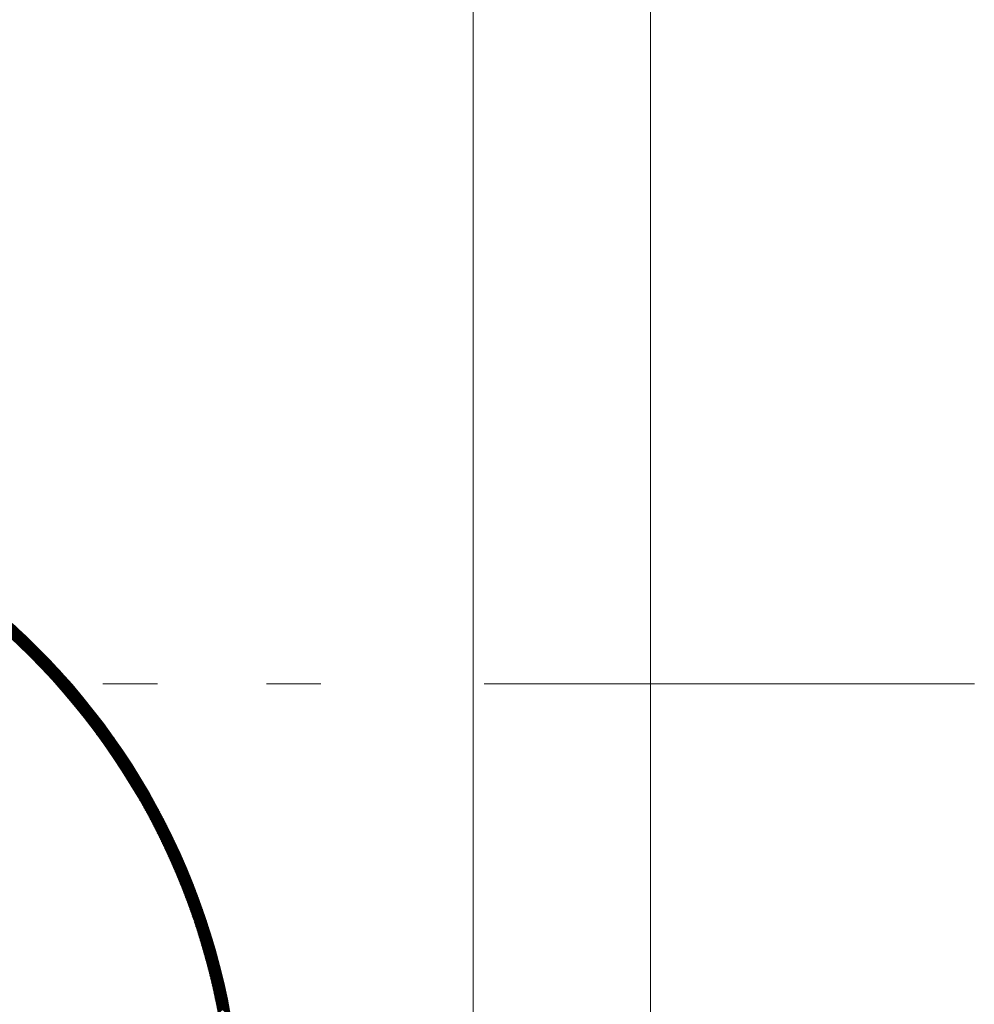
# Model space of a CAD drawing. Units: millimetres. Extents: x 55905 to 63829, y -1380 to 4142.
# Drawn here: x 57305 to 57429, y 3100 to 3228 of the extents above; entities that cross this region are included whole.
import ezdxf

# ---------------------------------------------------------------- set-up
doc = ezdxf.new("R2010")
doc.units = ezdxf.units.MM
doc.header["$LTSCALE"] = 101.6
doc.linetypes.add('破線の種類-8', pattern=[1.25, 0.625, -0.20828, 0.06943, -0.13893, 0.06943, -0.13893])
for name, color, linetype, lineweight in [('001', 7, 'Continuous', 18), ('003', 7, 'Continuous', 18), ('一般', 7, 'Continuous', 5)]:
    doc.layers.add(name, color=color, linetype=linetype, lineweight=lineweight)

# ---------------------------------------------------------------- blocks, each defined once
blk = doc.blocks.new('グループ-18')
at = {"layer": '001', "color": 7, "linetype": '破線の種類-8', "lineweight": 15}
blk.add_line((57428.85, 3141.64), (56897.35, 3141.64), dxfattribs=at)
at = {"layer": '003', "color": 7, "lineweight": 15}
for p, q in [((57386.91, 2912.64), (57386.91, 3362.64)), ((57363.91, 2972.64), (57363.91, 3347.64)), ((57318.05, 3133.66), (57294.92, 3156.79)), ((57317.73, 3134.12), (57295.38, 3156.47)), ((57317.4, 3134.59), (57295.86, 3156.14)), ((57317.05, 3135.08), (57296.35, 3155.79)), ((57316.68, 3135.59), (57296.86, 3155.42)), ((57316.3, 3136.12), (57297.39, 3155.03)), ((57315.88, 3136.68), (57297.94, 3154.62)), ((57315.44, 3137.26), (57298.52, 3154.18)), ((57314.97, 3137.87), (57299.14, 3153.7)), ((57314.45, 3138.53), (57299.8, 3153.19)), ((57313.88, 3139.24), (57300.5, 3152.62)), ((57313.25, 3140.02), (57301.28, 3151.98)), ((57312.52, 3140.89), (57302.16, 3151.25)), ((57311.63, 3141.92), (57303.18, 3150.37)), ((57310.46, 3143.23), (57304.5, 3149.19)), ((57304.17, 3147.46), (57305.23, 3148.52)), ((57304.24, 3147.39), (57305.3, 3148.45)), ((57304.31, 3147.32), (57305.38, 3148.38)), ((57304.39, 3147.25), (57305.45, 3148.31)), ((57304.46, 3147.18), (57305.52, 3148.25)), ((57304.53, 3147.12), (57305.59, 3148.18)), ((57304.61, 3147.05), (57305.67, 3148.11)), ((57304.68, 3146.98), (57305.74, 3148.04)), ((57304.75, 3146.91), (57305.81, 3147.97)), ((57304.82, 3146.84), (57305.89, 3147.9)), ((57304.9, 3146.77), (57305.96, 3147.83)), ((57304.97, 3146.7), (57306.03, 3147.76)), ((57305.04, 3146.63), (57306.1, 3147.7)), ((57305.11, 3146.57), (57306.18, 3147.63)), ((57305.19, 3146.5), (57306.25, 3147.56)), ((57305.26, 3146.43), (57306.32, 3147.49)), ((57305.33, 3146.36), (57306.39, 3147.42)), ((57305.4, 3146.29), (57306.46, 3147.35)), ((57305.47, 3146.22), (57306.54, 3147.28)), ((57305.55, 3146.15), (57306.61, 3147.21)), ((57305.62, 3146.08), (57306.68, 3147.14)), ((57305.69, 3146.01), (57306.75, 3147.07)), ((57305.76, 3145.94), (57306.82, 3147)), ((57305.83, 3145.87), (57306.89, 3146.93)), ((57305.9, 3145.8), (57306.96, 3146.86)), ((57305.98, 3145.73), (57307.04, 3146.79)), ((57306.05, 3145.66), (57307.11, 3146.72)), ((57306.12, 3145.59), (57307.18, 3146.65)), ((57306.19, 3145.52), (57307.25, 3146.58)), ((57306.26, 3145.45), (57307.32, 3146.51)), ((57306.33, 3145.38), (57307.39, 3146.44)), ((57306.4, 3145.31), (57307.46, 3146.37)), ((57306.47, 3145.24), (57307.53, 3146.3)), ((57306.54, 3145.17), (57307.6, 3146.23)), ((57306.61, 3145.09), (57307.67, 3146.16)), ((57306.68, 3145.02), (57307.74, 3146.08)), ((57306.75, 3144.95), (57307.82, 3146.01)), ((57306.83, 3144.88), (57307.89, 3145.94)), ((57306.9, 3144.81), (57307.96, 3145.87)), ((57306.97, 3144.74), (57308.03, 3145.8)), ((57307.04, 3144.67), (57308.1, 3145.73)), ((57307.11, 3144.6), (57308.17, 3145.66)), ((57307.18, 3144.53), (57308.24, 3145.59)), ((57307.25, 3144.45), (57308.31, 3145.51)), ((57307.32, 3144.38), (57308.38, 3145.44)), ((57307.39, 3144.31), (57308.45, 3145.37)), ((57307.45, 3144.24), (57308.52, 3145.3)), ((57307.52, 3144.17), (57308.59, 3145.23)), ((57307.59, 3144.09), (57308.65, 3145.16)), ((57307.66, 3144.02), (57308.72, 3145.08)), ((57307.73, 3143.95), (57308.79, 3145.01)), ((57307.8, 3143.88), (57308.86, 3144.94)), ((57307.87, 3143.81), (57308.93, 3144.87)), ((57307.94, 3143.73), (57309, 3144.8)), ((57308.01, 3143.66), (57309.07, 3144.72)), ((57308.08, 3143.59), (57309.14, 3144.65)), ((57308.15, 3143.52), (57309.21, 3144.58)), ((57308.22, 3143.44), (57309.28, 3144.51)), ((57308.28, 3143.37), (57309.35, 3144.43)), ((57308.35, 3143.3), (57309.41, 3144.36)), ((57308.42, 3143.23), (57309.48, 3144.29)), ((57308.49, 3143.15), (57309.55, 3144.21)), ((57308.56, 3143.08), (57309.62, 3144.14)), ((57308.63, 3143.01), (57309.69, 3144.07)), ((57308.69, 3142.93), (57309.76, 3143.99)), ((57308.76, 3142.86), (57309.82, 3143.92)), ((57308.83, 3142.79), (57309.89, 3143.85)), ((57308.9, 3142.71), (57309.96, 3143.77)), ((57308.97, 3142.64), (57310.03, 3143.7)), ((57309.03, 3142.57), (57310.1, 3143.63)), ((57309.1, 3142.49), (57310.16, 3143.55)), ((57309.17, 3142.42), (57310.23, 3143.48)), ((57309.24, 3142.34), (57310.3, 3143.41)), ((57309.3, 3142.27), (57310.37, 3143.33)), ((57309.37, 3142.2), (57310.43, 3143.26)), ((57309.44, 3142.12), (57310.5, 3143.18)), ((57309.51, 3142.05), (57310.57, 3143.11)), ((57309.57, 3141.97), (57310.64, 3143.04)), ((57309.64, 3141.9), (57310.7, 3142.96)), ((57309.71, 3141.83), (57310.77, 3142.89)), ((57309.78, 3141.75), (57310.84, 3142.81)), ((57309.84, 3141.68), (57310.9, 3142.74)), ((57309.91, 3141.6), (57310.97, 3142.66)), ((57309.98, 3141.53), (57311.04, 3142.59)), ((57310.04, 3141.45), (57311.1, 3142.51)), ((57310.11, 3141.38), (57311.17, 3142.44)), ((57310.18, 3141.3), (57311.24, 3142.36)), ((57310.24, 3141.23), (57311.3, 3142.29)), ((57310.31, 3141.15), (57311.37, 3142.21)), ((57318.36, 3133.21), (57309.37, 3142.2)), ((57310.37, 3141.08), (57311.44, 3142.14)), ((57310.44, 3141), (57311.5, 3142.06)), ((57310.51, 3140.93), (57311.57, 3141.99)), ((57310.57, 3140.85), (57311.64, 3141.91)), ((57310.64, 3140.78), (57311.7, 3141.84)), ((57310.7, 3140.7), (57311.77, 3141.76)), ((57310.77, 3140.62), (57311.83, 3141.69)), ((57310.84, 3140.55), (57311.9, 3141.61)), ((57310.9, 3140.47), (57311.96, 3141.54)), ((57310.97, 3140.4), (57312.03, 3141.46)), ((57311.03, 3140.32), (57312.1, 3141.38)), ((57311.1, 3140.24), (57312.16, 3141.31)), ((57311.16, 3140.17), (57312.23, 3141.23)), ((57311.23, 3140.09), (57312.29, 3141.16)), ((57311.29, 3140.02), (57312.36, 3141.08)), ((57311.36, 3139.94), (57312.42, 3141)), ((57318.65, 3132.78), (57310.54, 3140.89)), ((57318.93, 3132.35), (57311.41, 3139.87)), ((57311.42, 3139.86), (57312.49, 3140.93)), ((57311.49, 3139.79), (57312.55, 3140.85)), ((57311.55, 3139.71), (57312.62, 3140.77)), ((57311.62, 3139.63), (57312.68, 3140.7)), ((57311.68, 3139.56), (57312.75, 3140.62)), ((57311.75, 3139.48), (57312.81, 3140.54)), ((57311.81, 3139.4), (57312.87, 3140.47)), ((57311.87, 3139.32), (57312.94, 3140.39)), ((57311.94, 3139.25), (57313, 3140.31)), ((57312, 3139.17), (57313.07, 3140.24)), ((57312.07, 3139.09), (57313.13, 3140.16)), ((57312.13, 3139.02), (57313.2, 3140.08)), ((57312.19, 3138.94), (57313.26, 3140)), ((57312.26, 3138.86), (57313.32, 3139.93)), ((57312.32, 3138.78), (57313.39, 3139.85)), ((57312.39, 3138.71), (57313.45, 3139.77)), ((57312.45, 3138.63), (57313.52, 3139.69)), ((57319.21, 3131.94), (57312.14, 3139.01)), ((57312.51, 3138.55), (57313.58, 3139.62)), ((57312.58, 3138.47), (57313.64, 3139.54)), ((57312.64, 3138.39), (57313.71, 3139.46)), ((57312.7, 3138.32), (57313.77, 3139.38)), ((57312.77, 3138.24), (57313.83, 3139.3)), ((57312.83, 3138.16), (57313.9, 3139.23)), ((57312.89, 3138.08), (57313.96, 3139.15)), ((57312.96, 3138), (57314.02, 3139.07)), ((57313.02, 3137.92), (57314.09, 3138.99)), ((57313.08, 3137.84), (57314.15, 3138.91)), ((57313.14, 3137.77), (57314.21, 3138.83)), ((57313.21, 3137.69), (57314.27, 3138.75)), ((57313.27, 3137.61), (57314.34, 3138.68)), ((57313.33, 3137.53), (57314.4, 3138.6)), ((57313.39, 3137.45), (57314.46, 3138.52)), ((57313.46, 3137.37), (57314.52, 3138.44)), ((57319.47, 3131.53), (57312.77, 3138.24)), ((57319.73, 3131.14), (57313.33, 3137.53)), ((57313.52, 3137.29), (57314.59, 3138.36)), ((57313.58, 3137.21), (57314.65, 3138.28)), ((57313.64, 3137.13), (57314.71, 3138.2)), ((57313.71, 3137.05), (57314.77, 3138.12)), ((57313.77, 3136.97), (57314.84, 3138.04)), ((57313.83, 3136.9), (57314.9, 3137.96)), ((57313.89, 3136.82), (57314.96, 3137.88)), ((57313.95, 3136.74), (57315.02, 3137.8)), ((57314.01, 3136.66), (57315.08, 3137.73)), ((57314.08, 3136.58), (57315.14, 3137.65)), ((57314.14, 3136.5), (57315.21, 3137.57)), ((57314.2, 3136.42), (57315.27, 3137.49)), ((57314.26, 3136.34), (57315.33, 3137.41)), ((57314.32, 3136.26), (57315.39, 3137.33)), ((57314.38, 3136.17), (57315.45, 3137.25)), ((57314.44, 3136.09), (57315.51, 3137.17)), ((57319.97, 3130.75), (57313.84, 3136.88)), ((57320.21, 3130.37), (57314.31, 3136.27)), ((57314.5, 3136.01), (57315.57, 3137.08)), ((57314.56, 3135.93), (57315.64, 3137)), ((57314.63, 3135.85), (57315.7, 3136.92)), ((57314.69, 3135.77), (57315.76, 3136.84)), ((57314.75, 3135.69), (57315.82, 3136.76)), ((57314.81, 3135.61), (57315.88, 3136.68)), ((57314.87, 3135.53), (57315.94, 3136.6)), ((57314.93, 3135.45), (57316, 3136.52)), ((57314.99, 3135.37), (57316.06, 3136.44)), ((57315.05, 3135.29), (57316.12, 3136.36)), ((57315.11, 3135.2), (57316.18, 3136.28)), ((57315.17, 3135.12), (57316.24, 3136.2)), ((57315.23, 3135.04), (57316.3, 3136.11)), ((57315.29, 3134.96), (57316.36, 3136.03)), ((57315.35, 3134.88), (57316.42, 3135.95)), ((57315.41, 3134.8), (57316.48, 3135.87)), ((57320.45, 3129.99), (57314.75, 3135.69)), ((57320.67, 3129.62), (57315.15, 3135.14)), ((57315.47, 3134.71), (57316.54, 3135.79)), ((57315.53, 3134.63), (57316.6, 3135.71)), ((57320.89, 3129.26), (57315.54, 3134.62)), ((57315.59, 3134.55), (57316.66, 3135.62)), ((57315.65, 3134.47), (57316.72, 3135.54)), ((57315.7, 3134.39), (57316.78, 3135.46)), ((57315.76, 3134.3), (57316.84, 3135.38)), ((57315.82, 3134.22), (57316.9, 3135.3)), ((57315.88, 3134.14), (57316.96, 3135.21)), ((57315.94, 3134.06), (57317.02, 3135.13)), ((57316, 3133.97), (57317.08, 3135.05)), ((57316.06, 3133.89), (57317.13, 3134.97)), ((57316.12, 3133.81), (57317.19, 3134.89)), ((57316.18, 3133.73), (57317.25, 3134.8)), ((57316.23, 3133.64), (57317.31, 3134.72)), ((57316.29, 3133.56), (57317.37, 3134.64)), ((57316.35, 3133.48), (57317.43, 3134.55)), ((57321.11, 3128.91), (57315.9, 3134.11)), ((57321.32, 3128.56), (57316.25, 3133.62)), ((57316.41, 3133.39), (57317.49, 3134.47)), ((57316.47, 3133.31), (57317.54, 3134.39)), ((57316.53, 3133.23), (57317.6, 3134.31)), ((57316.58, 3133.14), (57317.66, 3134.22)), ((57316.64, 3133.06), (57317.72, 3134.14)), ((57316.7, 3132.98), (57317.78, 3134.06)), ((57316.76, 3132.89), (57317.84, 3133.97)), ((57316.82, 3132.81), (57317.89, 3133.89)), ((57316.87, 3132.73), (57317.95, 3133.8)), ((57316.93, 3132.64), (57318.01, 3133.72)), ((57316.99, 3132.56), (57318.07, 3133.64)), ((57317.05, 3132.47), (57318.12, 3133.55)), ((57317.1, 3132.39), (57318.18, 3133.47)), ((57317.16, 3132.31), (57318.24, 3133.39)), ((57317.22, 3132.22), (57318.3, 3133.3)), ((57321.52, 3128.21), (57316.58, 3133.15)), ((57321.72, 3127.87), (57316.89, 3132.69)), ((57321.91, 3127.54), (57317.2, 3132.25)), ((57317.27, 3132.14), (57318.35, 3133.22)), ((57317.33, 3132.05), (57318.41, 3133.13)), ((57317.39, 3131.97), (57318.47, 3133.05)), ((57317.44, 3131.88), (57318.53, 3132.96)), ((57317.5, 3131.8), (57318.58, 3132.88)), ((57317.56, 3131.71), (57318.64, 3132.8)), ((57317.61, 3131.63), (57318.7, 3132.71)), ((57317.67, 3131.54), (57318.75, 3132.63)), ((57317.73, 3131.46), (57318.81, 3132.54)), ((57317.78, 3131.37), (57318.87, 3132.46)), ((57317.84, 3131.29), (57318.92, 3132.37)), ((57317.9, 3131.2), (57318.98, 3132.29)), ((57317.95, 3131.12), (57319.03, 3132.2)), ((57318.01, 3131.03), (57319.09, 3132.12)), ((57318.06, 3130.95), (57319.15, 3132.03)), ((57322.1, 3127.21), (57317.49, 3131.82)), ((57322.29, 3126.88), (57317.77, 3131.4)), ((57322.47, 3126.56), (57318.04, 3130.99)), ((57318.12, 3130.86), (57319.2, 3131.94)), ((57318.17, 3130.78), (57319.26, 3131.86)), ((57318.23, 3130.69), (57319.31, 3131.77)), ((57318.29, 3130.6), (57319.37, 3131.69)), ((57318.34, 3130.52), (57319.43, 3131.6)), ((57318.4, 3130.43), (57319.48, 3131.52)), ((57318.45, 3130.35), (57319.54, 3131.43)), ((57318.51, 3130.26), (57319.59, 3131.34)), ((57318.56, 3130.17), (57319.65, 3131.26)), ((57318.62, 3130.09), (57319.7, 3131.17)), ((57318.67, 3130), (57319.76, 3131.09)), ((57318.73, 3129.91), (57319.81, 3131)), ((57318.78, 3129.83), (57319.87, 3130.91)), ((57318.84, 3129.74), (57319.92, 3130.83)), ((57318.89, 3129.65), (57319.98, 3130.74)), ((57322.64, 3126.24), (57318.3, 3130.58)), ((57322.82, 3125.92), (57318.55, 3130.19)), ((57322.99, 3125.61), (57318.79, 3129.81)), ((57318.94, 3129.57), (57320.03, 3130.65)), ((57319, 3129.48), (57320.09, 3130.57)), ((57319.05, 3129.39), (57320.14, 3130.48)), ((57319.11, 3129.3), (57320.2, 3130.39)), ((57319.16, 3129.22), (57320.25, 3130.31)), ((57319.22, 3129.13), (57320.3, 3130.22)), ((57319.27, 3129.04), (57320.36, 3130.13)), ((57319.32, 3128.95), (57320.41, 3130.04)), ((57319.38, 3128.87), (57320.47, 3129.96)), ((57319.43, 3128.78), (57320.52, 3129.87)), ((57319.48, 3128.69), (57320.58, 3129.78)), ((57319.54, 3128.6), (57320.63, 3129.69)), ((57319.59, 3128.52), (57320.68, 3129.61)), ((57319.64, 3128.43), (57320.74, 3129.52)), ((57323.15, 3125.3), (57319.03, 3129.43)), ((57323.32, 3125), (57319.26, 3129.06)), ((57323.48, 3124.7), (57319.48, 3128.69)), ((57319.7, 3128.34), (57320.79, 3129.43)), ((57323.64, 3124.4), (57319.7, 3128.33)), ((57319.75, 3128.25), (57320.84, 3129.34)), ((57319.8, 3128.16), (57320.9, 3129.26)), ((57319.86, 3128.07), (57320.95, 3129.17)), ((57319.91, 3127.99), (57321, 3129.08)), ((57319.96, 3127.9), (57321.06, 3128.99)), ((57320.02, 3127.81), (57321.11, 3128.9)), ((57320.07, 3127.72), (57321.16, 3128.81)), ((57320.12, 3127.63), (57321.22, 3128.72)), ((57320.17, 3127.54), (57321.27, 3128.64)), ((57320.23, 3127.45), (57321.32, 3128.55)), ((57320.28, 3127.36), (57321.37, 3128.46)), ((57320.33, 3127.27), (57321.43, 3128.37)), ((57320.38, 3127.18), (57321.48, 3128.28)), ((57320.43, 3127.1), (57321.53, 3128.19)), ((57323.79, 3124.1), (57319.91, 3127.98)), ((57323.94, 3123.81), (57320.12, 3127.63)), ((57324.09, 3123.52), (57320.32, 3127.29)), ((57320.49, 3127.01), (57321.58, 3128.1)), ((57324.23, 3123.23), (57320.52, 3126.95)), ((57320.54, 3126.92), (57321.63, 3128.01)), ((57320.59, 3126.83), (57321.69, 3127.92)), ((57320.64, 3126.74), (57321.74, 3127.83)), ((57320.69, 3126.65), (57321.79, 3127.75)), ((57320.74, 3126.56), (57321.84, 3127.66)), ((57320.8, 3126.47), (57321.89, 3127.57)), ((57320.85, 3126.38), (57321.95, 3127.48)), ((57320.9, 3126.29), (57322, 3127.39)), ((57320.95, 3126.2), (57322.05, 3127.3)), ((57321, 3126.11), (57322.1, 3127.21)), ((57321.05, 3126.02), (57322.15, 3127.12)), ((57321.1, 3125.92), (57322.2, 3127.03)), ((57321.15, 3125.83), (57322.25, 3126.94)), ((57324.38, 3122.95), (57320.71, 3126.62)), ((57324.52, 3122.67), (57320.9, 3126.29)), ((57324.66, 3122.39), (57321.08, 3125.96)), ((57321.2, 3125.74), (57322.31, 3126.85)), ((57321.25, 3125.65), (57322.36, 3126.75)), ((57324.79, 3122.11), (57321.26, 3125.64)), ((57321.3, 3125.56), (57322.41, 3126.66)), ((57321.35, 3125.47), (57322.46, 3126.57)), ((57321.41, 3125.38), (57322.51, 3126.48)), ((57321.46, 3125.29), (57322.56, 3126.39)), ((57321.51, 3125.2), (57322.61, 3126.3)), ((57321.56, 3125.11), (57322.66, 3126.21)), ((57321.61, 3125.01), (57322.71, 3126.12)), ((57321.66, 3124.92), (57322.76, 3126.03)), ((57321.71, 3124.83), (57322.81, 3125.94)), ((57321.75, 3124.74), (57322.86, 3125.84)), ((57321.8, 3124.65), (57322.91, 3125.75)), ((57321.85, 3124.56), (57322.96, 3125.66)), ((57324.93, 3121.83), (57321.43, 3125.33)), ((57325.06, 3121.56), (57321.61, 3125.01)), ((57325.19, 3121.29), (57321.77, 3124.7)), ((57321.9, 3124.46), (57323.01, 3125.57)), ((57325.31, 3121.02), (57321.94, 3124.4)), ((57321.95, 3124.37), (57323.06, 3125.48)), ((57322, 3124.28), (57323.11, 3125.39)), ((57322.05, 3124.19), (57323.16, 3125.29)), ((57322.1, 3124.09), (57323.21, 3125.2)), ((57322.15, 3124), (57323.26, 3125.11)), ((57322.2, 3123.91), (57323.31, 3125.02)), ((57322.25, 3123.82), (57323.36, 3124.93)), ((57322.3, 3123.72), (57323.41, 3124.83)), ((57322.34, 3123.63), (57323.45, 3124.74)), ((57322.39, 3123.54), (57323.5, 3124.65)), ((57322.44, 3123.45), (57323.55, 3124.56)), ((57322.49, 3123.35), (57323.6, 3124.46)), ((57322.54, 3123.26), (57323.65, 3124.37)), ((57325.44, 3120.76), (57322.1, 3124.1)), ((57325.56, 3120.49), (57322.26, 3123.8)), ((57325.68, 3120.23), (57322.41, 3123.5)), ((57325.8, 3119.97), (57322.56, 3123.21)), ((57322.59, 3123.17), (57323.7, 3124.28)), ((57322.63, 3123.07), (57323.75, 3124.19)), ((57322.68, 3122.98), (57323.79, 3124.09)), ((57322.73, 3122.88), (57323.84, 3124)), ((57322.78, 3122.79), (57323.89, 3123.91)), ((57322.82, 3122.7), (57323.94, 3123.81)), ((57322.87, 3122.6), (57323.99, 3123.72)), ((57322.92, 3122.51), (57324.04, 3123.63)), ((57322.97, 3122.42), (57324.08, 3123.53)), ((57323.01, 3122.32), (57324.13, 3123.44)), ((57323.06, 3122.23), (57324.18, 3123.34)), ((57323.11, 3122.13), (57324.23, 3123.25)), ((57323.16, 3122.04), (57324.27, 3123.16)), ((57325.92, 3119.71), (57322.71, 3122.92)), ((57326.04, 3119.45), (57322.86, 3122.63)), ((57326.15, 3119.2), (57323, 3122.34)), ((57326.26, 3118.94), (57323.14, 3122.06)), ((57323.2, 3121.94), (57324.32, 3123.06)), ((57323.25, 3121.85), (57324.37, 3122.97)), ((57323.3, 3121.75), (57324.42, 3122.87)), ((57323.34, 3121.66), (57324.46, 3122.78)), ((57323.39, 3121.57), (57324.51, 3122.69)), ((57323.44, 3121.47), (57324.56, 3122.59)), ((57323.48, 3121.38), (57324.6, 3122.5)), ((57323.53, 3121.28), (57324.65, 3122.4)), ((57323.57, 3121.18), (57324.7, 3122.31)), ((57323.62, 3121.09), (57324.74, 3122.21)), ((57323.67, 3120.99), (57324.79, 3122.12)), ((57323.71, 3120.9), (57324.84, 3122.02)), ((57323.76, 3120.8), (57324.88, 3121.93)), ((57323.8, 3120.71), (57324.93, 3121.83)), ((57326.37, 3118.69), (57323.28, 3121.78)), ((57326.48, 3118.44), (57323.42, 3121.5)), ((57326.59, 3118.19), (57323.55, 3121.23)), ((57326.7, 3117.94), (57323.69, 3120.95)), ((57326.8, 3117.7), (57323.82, 3120.68)), ((57323.85, 3120.61), (57324.97, 3121.74)), ((57323.89, 3120.52), (57325.02, 3121.64)), ((57323.94, 3120.42), (57325.07, 3121.54)), ((57323.99, 3120.32), (57325.11, 3121.45)), ((57324.03, 3120.23), (57325.16, 3121.35)), ((57324.08, 3120.13), (57325.2, 3121.26)), ((57324.12, 3120.03), (57325.25, 3121.16)), ((57324.17, 3119.94), (57325.29, 3121.07)), ((57324.21, 3119.84), (57325.34, 3120.97)), ((57324.26, 3119.74), (57325.38, 3120.87)), ((57324.3, 3119.65), (57325.43, 3120.78)), ((57324.34, 3119.55), (57325.47, 3120.68)), ((57324.39, 3119.45), (57325.52, 3120.58)), ((57326.9, 3117.45), (57323.94, 3120.41)), ((57327, 3117.21), (57324.07, 3120.15)), ((57327.1, 3116.97), (57324.19, 3119.88)), ((57327.2, 3116.73), (57324.31, 3119.62)), ((57324.43, 3119.36), (57325.56, 3120.49)), ((57327.3, 3116.49), (57324.43, 3119.36)), ((57324.48, 3119.26), (57325.61, 3120.39)), ((57324.52, 3119.16), (57325.65, 3120.29)), ((57324.57, 3119.06), (57325.7, 3120.2)), ((57324.61, 3118.97), (57325.74, 3120.1)), ((57324.65, 3118.87), (57325.79, 3120)), ((57324.7, 3118.77), (57325.83, 3119.91)), ((57324.74, 3118.67), (57325.88, 3119.81)), ((57324.78, 3118.58), (57325.92, 3119.71)), ((57324.83, 3118.48), (57325.96, 3119.61)), ((57324.87, 3118.38), (57326.01, 3119.52)), ((57324.91, 3118.28), (57326.05, 3119.42)), ((57324.96, 3118.18), (57326.09, 3119.32)), ((57327.4, 3116.25), (57324.55, 3119.1)), ((57327.49, 3116.02), (57324.67, 3118.84)), ((57327.58, 3115.78), (57324.78, 3118.59)), ((57327.68, 3115.55), (57324.89, 3118.33)), ((57325, 3118.09), (57326.14, 3119.22)), ((57327.77, 3115.32), (57325, 3118.08)), ((57325.04, 3117.99), (57326.18, 3119.13)), ((57325.09, 3117.89), (57326.23, 3119.03)), ((57325.13, 3117.79), (57326.27, 3118.93)), ((57325.17, 3117.69), (57326.31, 3118.83)), ((57325.21, 3117.59), (57326.35, 3118.73)), ((57325.26, 3117.49), (57326.4, 3118.63)), ((57325.3, 3117.39), (57326.44, 3118.54)), ((57325.34, 3117.29), (57326.48, 3118.44)), ((57325.38, 3117.2), (57326.53, 3118.34)), ((57325.43, 3117.1), (57326.57, 3118.24)), ((57325.47, 3117), (57326.61, 3118.14)), ((57325.51, 3116.9), (57326.65, 3118.04)), ((57327.86, 3115.09), (57325.11, 3117.83)), ((57327.95, 3114.86), (57325.22, 3117.58)), ((57328.03, 3114.63), (57325.32, 3117.34)), ((57328.12, 3114.4), (57325.43, 3117.09)), ((57328.2, 3114.17), (57325.53, 3116.85)), ((57325.55, 3116.8), (57326.7, 3117.94)), ((57325.59, 3116.7), (57326.74, 3117.84)), ((57325.63, 3116.6), (57326.78, 3117.74)), ((57325.68, 3116.5), (57326.82, 3117.64)), ((57325.72, 3116.4), (57326.86, 3117.55)), ((57325.76, 3116.3), (57326.91, 3117.45)), ((57325.8, 3116.2), (57326.95, 3117.35)), ((57325.84, 3116.1), (57326.99, 3117.25)), ((57325.88, 3116), (57327.03, 3117.15)), ((57325.92, 3115.9), (57327.07, 3117.05)), ((57325.96, 3115.8), (57327.11, 3116.95)), ((57326, 3115.69), (57327.16, 3116.85)), ((57326.04, 3115.59), (57327.2, 3116.75)), ((57328.29, 3113.95), (57325.63, 3116.6)), ((57328.37, 3113.72), (57325.73, 3116.36)), ((57328.45, 3113.5), (57325.83, 3116.12)), ((57328.53, 3113.28), (57325.93, 3115.88)), ((57328.61, 3113.06), (57326.02, 3115.65)), ((57326.09, 3115.49), (57327.24, 3116.65)), ((57326.13, 3115.39), (57327.28, 3116.54)), ((57326.17, 3115.29), (57327.32, 3116.44)), ((57326.21, 3115.19), (57327.36, 3116.34)), ((57326.25, 3115.09), (57327.4, 3116.24)), ((57326.29, 3114.99), (57327.44, 3116.14)), ((57326.33, 3114.88), (57327.48, 3116.04)), ((57326.37, 3114.78), (57327.52, 3115.94)), ((57326.4, 3114.68), (57327.56, 3115.84)), ((57326.44, 3114.58), (57327.6, 3115.74)), ((57326.48, 3114.48), (57327.64, 3115.64)), ((57326.52, 3114.38), (57327.68, 3115.53)), ((57326.56, 3114.27), (57327.72, 3115.43)), ((57328.69, 3112.84), (57326.12, 3115.41)), ((57328.77, 3112.62), (57326.21, 3115.18)), ((57328.85, 3112.4), (57326.3, 3114.94)), ((57328.92, 3112.18), (57326.39, 3114.71)), ((57329, 3111.97), (57326.48, 3114.48)), ((57329.07, 3111.75), (57326.57, 3114.25)), ((57326.6, 3114.17), (57327.76, 3115.33)), ((57326.64, 3114.07), (57327.8, 3115.23)), ((57326.68, 3113.97), (57327.84, 3115.13)), ((57326.72, 3113.86), (57327.88, 3115.03)), ((57326.76, 3113.76), (57327.92, 3114.92)), ((57326.8, 3113.66), (57327.96, 3114.82)), ((57326.83, 3113.55), (57328, 3114.72)), ((57326.87, 3113.45), (57328.04, 3114.62)), ((57326.91, 3113.35), (57328.08, 3114.51)), ((57326.95, 3113.24), (57328.11, 3114.41)), ((57326.99, 3113.14), (57328.15, 3114.31)), ((57327.02, 3113.04), (57328.19, 3114.21)), ((57329.14, 3111.54), (57326.66, 3114.02)), ((57329.22, 3111.32), (57326.74, 3113.79)), ((57329.29, 3111.11), (57326.83, 3113.57)), ((57329.36, 3110.9), (57326.91, 3113.34)), ((57329.43, 3110.69), (57326.99, 3113.12)), ((57327.06, 3112.93), (57328.23, 3114.1)), ((57329.5, 3110.48), (57327.08, 3112.9)), ((57327.1, 3112.83), (57328.27, 3114)), ((57327.14, 3112.73), (57328.31, 3113.9)), ((57327.17, 3112.62), (57328.34, 3113.79)), ((57327.21, 3112.52), (57328.38, 3113.69)), ((57327.25, 3112.41), (57328.42, 3113.59)), ((57327.29, 3112.31), (57328.46, 3113.48)), ((57327.32, 3112.21), (57328.5, 3113.38)), ((57327.36, 3112.1), (57328.53, 3113.28)), ((57327.4, 3112), (57328.57, 3113.17)), ((57327.43, 3111.89), (57328.61, 3113.07)), ((57327.47, 3111.79), (57328.65, 3112.96)), ((57329.56, 3110.27), (57327.16, 3112.67)), ((57329.63, 3110.06), (57327.24, 3112.45)), ((57329.7, 3109.85), (57327.31, 3112.23)), ((57329.76, 3109.65), (57327.39, 3112.02)), ((57329.83, 3109.44), (57327.47, 3111.8)), ((57327.51, 3111.68), (57328.68, 3112.86)), ((57327.54, 3111.58), (57328.72, 3112.75)), ((57327.58, 3111.47), (57328.76, 3112.65)), ((57327.62, 3111.37), (57328.79, 3112.55)), ((57327.65, 3111.26), (57328.83, 3112.44)), ((57327.69, 3111.16), (57328.87, 3112.34)), ((57327.72, 3111.05), (57328.9, 3112.23)), ((57327.76, 3110.95), (57328.94, 3112.13)), ((57327.8, 3110.84), (57328.98, 3112.02)), ((57327.83, 3110.73), (57329.01, 3111.92)), ((57327.87, 3110.63), (57329.05, 3111.81)), ((57327.9, 3110.52), (57329.09, 3111.71)), ((57327.94, 3110.42), (57329.12, 3111.6)), ((57329.89, 3109.23), (57327.54, 3111.58)), ((57329.95, 3109.03), (57327.62, 3111.37)), ((57330.01, 3108.83), (57327.69, 3111.15)), ((57330.08, 3108.62), (57327.76, 3110.94)), ((57330.14, 3108.42), (57327.83, 3110.72)), ((57330.2, 3108.22), (57327.9, 3110.51)), ((57327.97, 3110.31), (57329.16, 3111.49)), ((57328.01, 3110.2), (57329.19, 3111.39)), ((57328.04, 3110.1), (57329.23, 3111.28)), ((57328.08, 3109.99), (57329.26, 3111.18)), ((57328.11, 3109.88), (57329.3, 3111.07)), ((57328.15, 3109.78), (57329.34, 3110.96)), ((57328.18, 3109.67), (57329.37, 3110.86)), ((57328.21, 3109.56), (57329.41, 3110.75)), ((57328.25, 3109.45), (57329.44, 3110.65)), ((57328.28, 3109.35), (57329.48, 3110.54)), ((57328.32, 3109.24), (57329.51, 3110.43)), ((57328.35, 3109.13), (57329.54, 3110.33)), ((57330.26, 3108.02), (57327.97, 3110.3)), ((57330.31, 3107.82), (57328.04, 3110.09)), ((57330.37, 3107.62), (57328.11, 3109.88)), ((57330.43, 3107.42), (57328.18, 3109.67)), ((57330.49, 3107.22), (57328.25, 3109.46)), ((57330.54, 3107.03), (57328.31, 3109.26)), ((57328.38, 3109.02), (57329.58, 3110.22)), ((57330.6, 3106.83), (57328.38, 3109.05)), ((57328.42, 3108.92), (57329.61, 3110.11)), ((57328.45, 3108.81), (57329.65, 3110)), ((57328.48, 3108.7), (57329.68, 3109.9)), ((57328.52, 3108.59), (57329.72, 3109.79)), ((57328.55, 3108.48), (57329.75, 3109.68)), ((57328.58, 3108.38), (57329.78, 3109.57)), ((57328.62, 3108.27), (57329.82, 3109.47)), ((57328.65, 3108.16), (57329.85, 3109.36)), ((57328.68, 3108.05), (57329.88, 3109.25)), ((57328.71, 3107.94), (57329.92, 3109.14)), ((57330.65, 3106.63), (57328.44, 3108.85)), ((57330.7, 3106.44), (57328.5, 3108.64)), ((57330.76, 3106.25), (57328.56, 3108.44)), ((57330.81, 3106.05), (57328.63, 3108.23)), ((57330.86, 3105.86), (57328.69, 3108.03)), ((57328.75, 3107.83), (57329.95, 3109.03)), ((57330.91, 3105.67), (57328.75, 3107.83)), ((57328.78, 3107.72), (57329.98, 3108.93)), ((57328.81, 3107.61), (57330.02, 3108.82)), ((57328.84, 3107.5), (57330.05, 3108.71)), ((57328.88, 3107.39), (57330.08, 3108.6)), ((57328.91, 3107.28), (57330.12, 3108.49)), ((57328.94, 3107.18), (57330.15, 3108.38)), ((57328.97, 3107.07), (57330.18, 3108.27)), ((57329, 3106.96), (57330.21, 3108.17)), ((57329.03, 3106.85), (57330.25, 3108.06)), ((57329.07, 3106.74), (57330.28, 3107.95)), ((57329.1, 3106.62), (57330.31, 3107.84)), ((57330.96, 3105.47), (57328.81, 3107.63)), ((57331.01, 3105.28), (57328.87, 3107.43)), ((57331.06, 3105.09), (57328.92, 3107.23)), ((57331.11, 3104.9), (57328.98, 3107.03)), ((57331.16, 3104.71), (57329.04, 3106.83)), ((57331.21, 3104.52), (57329.09, 3106.64)), ((57329.13, 3106.51), (57330.34, 3107.73)), ((57329.16, 3106.4), (57330.37, 3107.62)), ((57329.19, 3106.29), (57330.4, 3107.51)), ((57329.22, 3106.18), (57330.44, 3107.4)), ((57329.25, 3106.07), (57330.47, 3107.29)), ((57329.28, 3105.96), (57330.5, 3107.18)), ((57329.31, 3105.85), (57330.53, 3107.07)), ((57329.34, 3105.74), (57330.56, 3106.96)), ((57329.37, 3105.63), (57330.59, 3106.85)), ((57329.4, 3105.52), (57330.62, 3106.74)), ((57329.43, 3105.4), (57330.65, 3106.63)), ((57329.46, 3105.29), (57330.68, 3106.52)), ((57331.25, 3104.33), (57329.15, 3106.44)), ((57331.3, 3104.15), (57329.2, 3106.24)), ((57331.35, 3103.96), (57329.26, 3106.05)), ((57331.39, 3103.77), (57329.31, 3105.85)), ((57331.44, 3103.59), (57329.36, 3105.66)), ((57331.48, 3103.4), (57329.41, 3105.47)), ((57331.52, 3103.22), (57329.46, 3105.28)), ((57329.49, 3105.18), (57330.71, 3106.4)), ((57329.52, 3105.07), (57330.74, 3106.29)), ((57329.55, 3104.96), (57330.77, 3106.18)), ((57329.58, 3104.84), (57330.8, 3106.07)), ((57329.61, 3104.73), (57330.83, 3105.96)), ((57329.64, 3104.62), (57330.86, 3105.85)), ((57329.66, 3104.51), (57330.89, 3105.74)), ((57329.69, 3104.39), (57330.92, 3105.62)), ((57329.72, 3104.28), (57330.95, 3105.51)), ((57329.75, 3104.17), (57330.98, 3105.4)), ((57329.78, 3104.05), (57331.01, 3105.29)), ((57331.57, 3103.03), (57329.52, 3105.08)), ((57331.61, 3102.85), (57329.57, 3104.89)), ((57331.65, 3102.66), (57329.61, 3104.7)), ((57331.69, 3102.48), (57329.66, 3104.51)), ((57331.74, 3102.3), (57329.71, 3104.32)), ((57331.78, 3102.12), (57329.76, 3104.13)), ((57329.81, 3103.94), (57331.04, 3105.18)), ((57331.82, 3101.93), (57329.81, 3103.94)), ((57329.83, 3103.83), (57331.07, 3105.06)), ((57329.86, 3103.71), (57331.1, 3104.95)), ((57329.89, 3103.6), (57331.13, 3104.84)), ((57329.92, 3103.49), (57331.16, 3104.73)), ((57329.95, 3103.37), (57331.18, 3104.61)), ((57329.97, 3103.26), (57331.21, 3104.5)), ((57330, 3103.14), (57331.24, 3104.39)), ((57330.03, 3103.03), (57331.27, 3104.27)), ((57330.05, 3102.92), (57331.3, 3104.16)), ((57330.08, 3102.8), (57331.33, 3104.05)), ((57331.86, 3101.75), (57329.85, 3103.76)), ((57331.89, 3101.57), (57329.9, 3103.57)), ((57331.93, 3101.39), (57329.94, 3103.38)), ((57331.97, 3101.21), (57329.99, 3103.2)), ((57332.01, 3101.03), (57330.03, 3103.01)), ((57332.05, 3100.86), (57330.08, 3102.83)), ((57330.11, 3102.69), (57331.35, 3103.93)), ((57330.13, 3102.57), (57331.38, 3103.82)), ((57330.16, 3102.46), (57331.41, 3103.7)), ((57330.19, 3102.34), (57331.44, 3103.59)), ((57330.21, 3102.23), (57331.46, 3103.48)), ((57330.24, 3102.11), (57331.49, 3103.36)), ((57330.27, 3102), (57331.52, 3103.25)), ((57330.29, 3101.88), (57331.54, 3103.13)), ((57330.32, 3101.76), (57331.57, 3103.02)), ((57330.34, 3101.65), (57331.6, 3102.9)), ((57330.37, 3101.53), (57331.62, 3102.79)), ((57330.39, 3101.42), (57331.65, 3102.67)), ((57332.08, 3100.68), (57330.12, 3102.64)), ((57332.12, 3100.5), (57330.16, 3102.46)), ((57332.15, 3100.32), (57330.2, 3102.27)), ((57332.19, 3100.15), (57330.24, 3102.09)), ((57332.22, 3099.97), (57330.28, 3101.91)), ((57332.26, 3099.79), (57330.33, 3101.73)), ((57332.29, 3099.62), (57330.37, 3101.55)), ((57330.42, 3101.3), (57331.68, 3102.56)), ((57330.44, 3101.18), (57331.7, 3102.44)), ((57330.47, 3101.07), (57331.73, 3102.33)), ((57330.49, 3100.95), (57331.75, 3102.21)), ((57330.52, 3100.83), (57331.78, 3102.1)), ((57330.54, 3100.72), (57331.81, 3101.98)), ((57330.57, 3100.6), (57331.83, 3101.86)), ((57330.59, 3100.48), (57331.86, 3101.75)), ((57330.61, 3100.37), (57331.88, 3101.63)), ((57330.64, 3100.25), (57331.91, 3101.52)), ((57330.66, 3100.13), (57331.93, 3101.4)), ((57332.33, 3099.44), (57330.4, 3101.37)), ((57332.36, 3099.27), (57330.44, 3101.19)), ((57332.39, 3099.1), (57330.48, 3101.01)), ((57332.42, 3098.92), (57330.52, 3100.83)), ((57332.45, 3098.75), (57330.56, 3100.65)), ((57332.49, 3098.58), (57330.59, 3100.47)), ((57332.52, 3098.41), (57330.63, 3100.29)), ((57330.69, 3100.01), (57331.96, 3101.28)), ((57330.71, 3099.89), (57331.98, 3101.17)), ((57330.73, 3099.78), (57332.01, 3101.05)), ((57330.76, 3099.66), (57332.03, 3100.93)), ((57330.78, 3099.54), (57332.05, 3100.81)), ((57330.8, 3099.42), (57332.08, 3100.7)), ((57330.83, 3099.3), (57332.1, 3100.58)), ((57330.85, 3099.18), (57332.13, 3100.46)), ((57330.87, 3099.07), (57332.15, 3100.34)), ((57330.89, 3098.95), (57332.17, 3100.23))]:
    blk.add_line(p, q, dxfattribs=at)
for radius in [90, 88.5]:
    blk.add_circle((57243.91, 3082.64), radius, dxfattribs=at)
blk = doc.blocks.new('グループ-19')
at = {"layer": '一般', "color": 7}
blk.add_blockref('グループ-18', (0, 0), dxfattribs=at)

msp = doc.modelspace()

# ---------------------------------------------------------------- block references
at = {"layer": '一般', "color": 7}
msp.add_blockref('グループ-19', (0, 0), dxfattribs=at)

doc.saveas('drawing.dxf')
